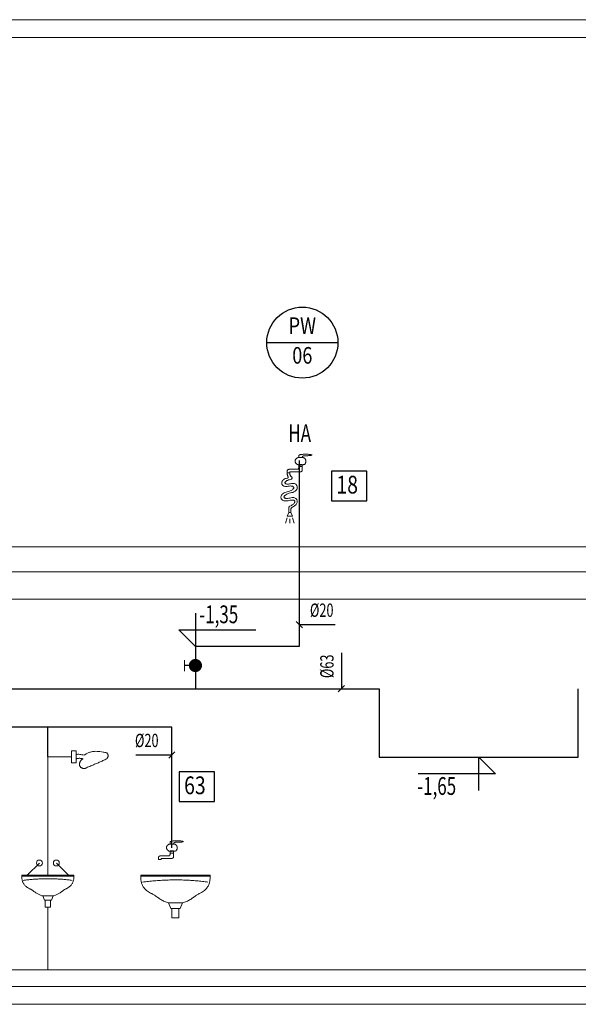
# Model space of a CAD drawing. Units: millimetres. Extents: x 313148 to 577525, y 15100 to 55514.
# Drawn here: x 357557 to 362268, y 42216 to 50526 of the extents above; entities that cross this region are included whole.
import ezdxf
from ezdxf.enums import TextEntityAlignment as Align

# ---------------------------------------------------------------- set-up
doc = ezdxf.new("R2010")
doc.units = ezdxf.units.MM
for name, color, linetype, lineweight in [('_KA_sanitarna_rzędne', 245, 'Continuous', 20), ('_widok', 7, 'Continuous', 9), ('_WO_wylewki', 2, 'Continuous', 15)]:
    doc.layers.add(name, color=color, linetype=linetype, lineweight=lineweight)
for name, color, linetype in [('_ramki', 7, 'Continuous'), ('_WO__zawory', 50, 'Continuous'), ('_WO_armatura', 50, 'Continuous'), ('_WO_opis', 161, 'Continuous'), ('_WO_opis_odnośniki', 162, 'Continuous'), ('_WO_zawory', 56, 'Continuous'), ('_WO_zimna', 4, 'Continuous'), ('_WO_zimna_piony_opis_geom', 1, 'Continuous')]:
    doc.layers.add(name, color=color, linetype=linetype)
doc.styles.add('_ROMANS', font='ROMANS', dxfattribs={"width": 0.7})
doc.styles.get("Standard").update_dxf_attribs({"font": 'romans.shx', "width": 0.8})

# ---------------------------------------------------------------- blocks, each defined once
blk = doc.blocks.new('zw2')
at = {"layer": '_WO__zawory'}
blk.add_line((0, 0), (112, 0), dxfattribs=at)
at = {"layer": '_WO__zawory', "const_width": 67.5}
for points in [[(0, 34, 1), (0, -34, 0.906505)], [(0, 34, -1), (0, -34, -0.906505)]]:
    blk.add_lwpolyline(points, format="xyb", dxfattribs=at)
at = {"layer": '_WO__zawory', "const_width": 11.2}
blk.add_lwpolyline([(112, 59), (112, -60)], dxfattribs=at)

msp = doc.modelspace()

# ---------------------------------------------------------------- linework, layer by layer
at = {"layer": '_ramki', "ltscale": 50}
for points in [[(359038.557, 45518.317), (359038.557, 45237.067), (358897.932, 45377.692), (359548.429, 45377.692)], [(361427.928, 44019.716), (361427.928, 44300.966), (361568.553, 44160.341), (360918.056, 44160.341)]]:
    msp.add_lwpolyline(points, dxfattribs=at)
at = {"layer": '_widok'}
for p, q in [((313147.694, 50526.391), (442624.101, 50526.391)), ((313147.694, 50376.391), (442624.101, 50376.391)), ((313147.694, 46076.391), (442624.101, 46076.391)), ((313147.694, 45866.391), (442624.101, 45866.391)), ((313147.694, 45636.391), (442624.101, 45636.391)), ((313147.694, 42506.391), (442624.101, 42506.391)), ((313147.694, 42366.391), (442624.101, 42366.391)), ((313147.694, 42216.391), (442624.101, 42216.391))]:
    msp.add_line(p, q, dxfattribs=at)
at = {"layer": '_WO_opis'}
for points in [[(360185.506, 46465.876), (360485.506, 46465.876), (360485.506, 46715.876), (360185.506, 46715.876)], [(358900.752, 43928.324), (359200.752, 43928.324), (359200.752, 44178.324), (358900.752, 44178.324)]]:
    msp.add_lwpolyline(points, close=True, dxfattribs=at)
at = {"layer": '_WO_opis_odnośniki'}
for p, q in [((359941.217, 45393.634), (359888.184, 45446.667)), ((360218.507, 45420.151), (359914.701, 45420.151)), ((360270.391, 45183.315), (360270.391, 44879.508)), ((360296.907, 44906.025), (360243.874, 44852.992)), ((358536.088, 44320.893), (358839.894, 44320.893)), ((358813.378, 44294.376), (358866.411, 44347.409))]:
    msp.add_line(p, q, dxfattribs=at)
at = {"layer": '_WO_wylewki', "ltscale": 0.01}
for p, q in [((359909.774, 46755.019), (359909.774, 46770.214)), ((359939.774, 46755.019), (359909.774, 46755.019)), ((359939.774, 46770.214), (359939.774, 46755.019)), ((357994.149, 44304.473), (357794.149, 44304.473)), ((357794.149, 44304.473), (357794.149, 43306.391)), ((358824.573, 43492.882), (358824.573, 43508.076)), ((358854.573, 43492.882), (358824.573, 43492.882)), ((358854.573, 43508.076), (358854.573, 43492.882)), ((357620.21, 43306.391), (357722.695, 43408.876)), ((357968.088, 43306.391), (357865.603, 43408.876)), ((357574.774, 43299.078), (358013.524, 43299.078)), ((357822.829, 43306.391), (357764.329, 43306.391)), ((358577.823, 43296.641), (359162.823, 43296.641)), ((358908.563, 43306.391), (358830.563, 43306.391)), ((357750.274, 43130.891), (357764.899, 43094.328)), ((357838.024, 43130.891), (357750.274, 43130.891)), ((357823.399, 43094.328), (357838.024, 43130.891)), ((357764.899, 43094.328), (357823.399, 43094.328)), ((357772.211, 43094.328), (357772.211, 43035.828)), ((357816.086, 43094.328), (357772.211, 43094.328)), ((358811.823, 43072.391), (358831.323, 43023.641)), ((358928.823, 43072.391), (358811.823, 43072.391)), ((358909.323, 43023.641), (358928.823, 43072.391)), ((357772.211, 43035.828), (357816.086, 43035.828)), ((357794.149, 43035.828), (357794.149, 42506.391)), ((358831.323, 43023.641), (358909.323, 43023.641)), ((358841.073, 43023.641), (358841.073, 42945.641)), ((358899.573, 43023.641), (358841.073, 43023.641)), ((358841.073, 42945.641), (358899.573, 42945.641))]:
    msp.add_line(p, q, dxfattribs=at)
at = {"layer": '_WO_wylewki', "lineweight": 20, "ltscale": 0.01}
for p, q in [((359909.774, 46770.214), (359939.774, 46770.214)), ((359812.274, 46321.967), (359797.274, 46276.382)), ((359812.274, 46337.162), (359827.274, 46367.551)), ((359857.274, 46337.162), (359812.274, 46337.162)), ((359827.274, 46367.551), (359842.274, 46367.551)), ((359834.774, 46314.369), (359834.774, 46276.382)), ((359842.274, 46367.551), (359857.274, 46337.162)), ((359857.274, 46321.967), (359872.274, 46276.382)), ((358824.573, 43508.076), (358854.573, 43508.076))]:
    msp.add_line(p, q, dxfattribs=at)
at = {"layer": '_WO_wylewki'}
msp.add_lwpolyline([(358034.149, 44354.473), (358034.149, 44254.473), (357994.149, 44254.473), (357994.149, 44354.473)], close=True, dxfattribs=at)
at = {"layer": '_WO_wylewki', "ltscale": 0.01}
for points in [[(357816.086, 43035.828), (357816.086, 43094.328)], [(358899.573, 42945.641), (358899.573, 43023.641)]]:
    msp.add_lwpolyline(points, dxfattribs=at)
for centre in [(357722.695, 43408.876), (357865.603, 43408.876)]:
    msp.add_circle(centre, 25, dxfattribs=at)
at = {"layer": '_WO_wylewki', "lineweight": 20, "ltscale": 0.01}
for points, knots in [([(359879.774, 46800.603), (359879.774, 46801.986), (359880.025, 46804.772), (359881.08, 46808.853), (359882.74, 46812.788), (359884.935, 46816.51), (359887.598, 46819.957), (359890.663, 46823.062), (359894.065, 46825.761), (359897.74, 46827.985), (359901.625, 46829.668), (359905.656, 46830.738), (359908.408, 46830.993), (359909.774, 46830.993)], [0, 0, 0, 0, 0.0027655513, 0.005561747, 0.0084003414, 0.0112778902, 0.0141807699, 0.0170896503, 0.0199834906, 0.0228433851, 0.0256566478, 0.0284214584, 0.0311521003, 0.0311521003, 0.0311521003, 0.0311521003]), ([(359909.774, 46770.214), (359908.408, 46770.214), (359905.656, 46770.469), (359901.625, 46771.539), (359897.74, 46773.221), (359894.065, 46775.446), (359890.663, 46778.144), (359887.598, 46781.25), (359884.935, 46784.696), (359882.74, 46788.419), (359881.08, 46792.353), (359880.025, 46796.435), (359879.774, 46799.22), (359879.774, 46800.603)], [0, 0, 0, 0, 0.0027306419, 0.0054954526, 0.0083087153, 0.0111686097, 0.01406245, 0.0169713304, 0.0198742101, 0.0227517589, 0.0255903533, 0.028386549, 0.0311521003, 0.0311521003, 0.0311521003, 0.0311521003]), ([(359909.774, 46846.188), (359909.774, 46847.602), (359911.961, 46850.894), (359917.85, 46853.456), (359926.08, 46855.716), (359936.518, 46857.282), (359948.56, 46858.33), (359961.644, 46858.814), (359975.16, 46858.779), (359988.508, 46858.251), (360001.083, 46857.268), (360012.279, 46855.87), (360019.182, 46854.568), (360022.274, 46853.785)], [0, 0, 0, 0, 0.0028295963, 0.0069806984, 0.0127350739, 0.019871175, 0.0280522168, 0.0369057234, 0.0460454877, 0.0550797709, 0.0636156326, 0.0712629477, 0.0776417118, 0.0776417118, 0.0776417118, 0.0776417118]), ([(359909.774, 46830.993), (359909.774, 46831.625), (359909.774, 46832.785), (359909.774, 46834.395), (359909.774, 46835.765), (359909.774, 46836.963), (359909.774, 46838.059), (359909.774, 46839.121), (359909.774, 46840.217), (359909.774, 46841.416), (359909.774, 46842.786), (359909.774, 46844.395), (359909.774, 46845.556), (359909.774, 46846.188)], [0, 0, 0, 0, 0.0012633797, 0.00232127, 0.0032193351, 0.0040032394, 0.0047186472, 0.0054112229, 0.0061266307, 0.006910535, 0.0078086001, 0.0088664904, 0.0101298701, 0.0101298701, 0.0101298701, 0.0101298701]), ([(359909.774, 46830.993), (359913.557, 46830.993), (359920.493, 46830.993), (359924.485, 46830.993), (359930.267, 46830.993), (359927.955, 46830.993), (359926.211, 46830.993), (359923.336, 46830.993), (359921.593, 46830.993), (359919.28, 46830.993), (359925.063, 46830.993), (359929.055, 46830.993), (359935.991, 46830.993), (359939.774, 46830.993)], [0, 0, 0, 0, 0.00756574, 0.0116829452, 0.0131179564, 0.0135987979, 0.015229151, 0.0172426747, 0.0188730278, 0.0193538693, 0.0207888805, 0.0249060856, 0.0324718257, 0.0324718257, 0.0324718257, 0.0324718257]), ([(359962.274, 46846.188), (359961.536, 46846.188), (359959.969, 46846.186), (359957.515, 46846.114), (359954.887, 46845.908), (359952.183, 46845.5), (359949.499, 46844.821), (359946.931, 46843.797), (359944.574, 46842.345), (359942.54, 46840.378), (359940.961, 46837.817), (359939.965, 46834.617), (359939.774, 46832.258), (359939.774, 46830.993)], [0, 0, 0, 0, 0.0014763532, 0.0031338587, 0.0049091043, 0.0067452512, 0.0085963014, 0.0104335654, 0.0122551112, 0.0140971033, 0.0160411408, 0.0182081754, 0.0207384166, 0.0207384166, 0.0207384166, 0.0207384166]), ([(359939.774, 46830.993), (359941.135, 46830.993), (359943.851, 46830.868), (359947.867, 46830.272), (359951.758, 46829.23), (359955.456, 46827.702), (359958.894, 46825.65), (359961.998, 46823.033), (359964.693, 46819.813), (359966.9, 46815.96), (359968.546, 46811.45), (359969.566, 46806.257), (359969.774, 46802.555), (359969.774, 46800.603)], [0, 0, 0, 0, 0.0027228353, 0.0054277609, 0.0081054502, 0.0107585747, 0.0134051086, 0.0160810985, 0.0188416096, 0.0217586231, 0.0249158704, 0.02840229, 0.0323063891, 0.0323063891, 0.0323063891, 0.0323063891]), ([(359969.774, 46800.603), (359969.774, 46798.654), (359969.673, 46794.982), (359969.108, 46789.816), (359968.098, 46785.315), (359966.598, 46781.442), (359964.552, 46778.175), (359961.922, 46775.509), (359958.696, 46773.434), (359954.871, 46771.912), (359950.425, 46770.889), (359945.323, 46770.316), (359941.698, 46770.214), (359939.774, 46770.214)], [0, 0, 0, 0, 0.003898782, 0.007339118, 0.0103793069, 0.0130992487, 0.0156062704, 0.0180339022, 0.0205275729, 0.0232223687, 0.0262276868, 0.0296251207, 0.0334740277, 0.0334740277, 0.0334740277, 0.0334740277]), ([(360022.274, 46853.785), (360022.274, 46853.034), (360020.697, 46851.317), (360017.199, 46850.15), (360012.15, 46848.938), (360005.875, 46848.068), (359998.763, 46847.37), (359991.253, 46846.875), (359983.779, 46846.539), (359976.779, 46846.335), (359970.693, 46846.231), (359965.959, 46846.191), (359963.303, 46846.188), (359962.274, 46846.188)], [0, 0, 0, 0, 0.0015023911, 0.0039878835, 0.0074973843, 0.0118130383, 0.0166681056, 0.0217812727, 0.0268654626, 0.0316308789, 0.0357862788, 0.0390395809, 0.041098187, 0.041098187, 0.041098187, 0.041098187]), ([(359812.274, 46717.032), (359812.274, 46717.723), (359812.4, 46719.12), (359812.966, 46721.172), (359813.91, 46723.154), (359815.229, 46725.029), (359816.923, 46726.762), (359818.99, 46728.32), (359821.429, 46729.668), (359824.24, 46730.773), (359827.422, 46731.601), (359830.975, 46732.117), (359833.471, 46732.227), (359834.774, 46732.227)], [0, 0, 0, 0, 0.0013831073, 0.0027879365, 0.004236312, 0.0057502408, 0.0073519575, 0.0090639298, 0.0109088362, 0.0129095246, 0.0150889665, 0.0174702145, 0.0200763667, 0.0200763667, 0.0200763667, 0.0200763667]), ([(359812.274, 46701.837), (359812.274, 46702.469), (359812.274, 46703.629), (359812.274, 46705.239), (359812.274, 46706.609), (359812.274, 46707.808), (359812.274, 46708.904), (359812.274, 46709.965), (359812.274, 46711.061), (359812.274, 46712.26), (359812.274, 46713.63), (359812.274, 46715.239), (359812.274, 46716.4), (359812.274, 46717.032)], [0, 0, 0, 0, 0.0012633797, 0.00232127, 0.0032193351, 0.0040032394, 0.0047186472, 0.0054112229, 0.0061266307, 0.006910535, 0.0078086001, 0.0088664904, 0.0101298701, 0.0101298701, 0.0101298701, 0.0101298701]), ([(359842.274, 46709.434), (359841.652, 46709.434), (359840.521, 46709.435), (359838.981, 46709.406), (359837.74, 46709.313), (359836.755, 46709.121), (359835.983, 46708.773), (359835.425, 46708.207), (359835.083, 46707.426), (359834.893, 46706.429), (359834.801, 46705.172), (359834.773, 46703.612), (359834.774, 46702.467), (359834.774, 46701.837)], [0, 0, 0, 0, 0.00124343182, 0.00226181181, 0.00308018848, 0.00373047509, 0.00426103418, 0.00474762998, 0.00528248559, 0.00594044029, 0.00676928246, 0.00780087042, 0.0090604504, 0.0090604504, 0.0090604504, 0.0090604504]), ([(359834.774, 46732.227), (359840.2, 46732.227), (359849.768, 46732.227), (359862.396, 46732.227), (359871.778, 46732.227), (359878.523, 46732.227), (359883.239, 46732.227), (359886.536, 46732.227), (359889.021, 46732.227), (359891.303, 46732.227), (359893.991, 46732.227), (359897.693, 46732.227), (359900.566, 46732.227), (359902.274, 46732.227)], [0, 0, 0, 0, 0.0108527423, 0.019135988, 0.025255447, 0.0296168295, 0.0326258452, 0.0346882044, 0.0362096168, 0.0375957926, 0.0392524418, 0.0415852742, 0.045, 0.045, 0.045, 0.045]), ([(359909.774, 46709.434), (359905.474, 46709.434), (359897.36, 46709.434), (359893.373, 46709.434), (359886.403, 46709.434), (359888.118, 46709.434), (359888.7, 46709.434), (359891.219, 46709.434), (359889.25, 46709.434), (359885.655, 46709.434), (359876.688, 46709.434), (359861.942, 46709.434), (359849.672, 46709.434), (359842.274, 46709.434)], [0, 0, 0, 0, 0.0085987979, 0.0132531931, 0.0149774606, 0.0151690458, 0.0162622089, 0.0172426747, 0.0173891811, 0.0196769346, 0.0251202104, 0.0347332832, 0.0495304282, 0.0495304282, 0.0495304282, 0.0495304282]), ([(359902.274, 46732.227), (359902.899, 46732.227), (359904.073, 46732.323), (359905.681, 46732.891), (359906.967, 46733.887), (359907.934, 46735.273), (359908.635, 46737.015), (359909.127, 46739.112), (359909.453, 46741.574), (359909.647, 46744.405), (359909.743, 46747.609), (359909.774, 46751.189), (359909.774, 46753.7), (359909.774, 46755.019)], [0, 0, 0, 0, 0.0012497511, 0.0023352529, 0.0033642096, 0.0044485328, 0.0056752945, 0.0070983113, 0.0087468153, 0.01063559, 0.0127715902, 0.0151576962, 0.0177948138, 0.0177948138, 0.0177948138, 0.0177948138]), ([(359939.774, 46724.629), (359939.774, 46723.364), (359939.583, 46721), (359938.548, 46717.783), (359936.844, 46715.205), (359934.576, 46713.234), (359931.855, 46711.79), (359928.759, 46710.775), (359925.349, 46710.103), (359921.683, 46709.702), (359917.823, 46709.501), (359913.831, 46709.434), (359911.134, 46709.434), (359909.774, 46709.434)], [0, 0, 0, 0, 0.0025305953, 0.0047058423, 0.0066884599, 0.0086323723, 0.0106518116, 0.012809557, 0.0151255362, 0.017590957, 0.0201795221, 0.0228547333, 0.0255745035, 0.0255745035, 0.0255745035, 0.0255745035]), ([(359939.774, 46755.019), (359939.774, 46753.755), (359939.774, 46751.434), (359939.774, 46748.215), (359939.774, 46745.475), (359939.774, 46743.078), (359939.774, 46740.886), (359939.774, 46738.762), (359939.774, 46736.57), (359939.774, 46734.173), (359939.774, 46731.433), (359939.774, 46728.214), (359939.774, 46725.893), (359939.774, 46724.629)], [0, 0, 0, 0, 0.0025267595, 0.00464254, 0.0064386703, 0.0080064789, 0.0094372945, 0.0108224458, 0.0122532614, 0.01382107, 0.0156172002, 0.0177329808, 0.0202597403, 0.0202597403, 0.0202597403, 0.0202597403]), ([(359812.274, 46656.253), (359807.222, 46655.613), (359797.849, 46653.519), (359785.636, 46647.625), (359776.447, 46639.869), (359770.299, 46630.893), (359767.184, 46621.321), (359767.119, 46611.746), (359770.179, 46602.786), (359776.444, 46595.165), (359785.852, 46589.661), (359798.231, 46586.922), (359807.353, 46587.253), (359812.274, 46587.876)], [0, 0, 0, 0, 0.0101845265, 0.0190320885, 0.0268709603, 0.0339633921, 0.040515426, 0.0467143585, 0.0527895576, 0.0590743813, 0.0660270144, 0.0741867452, 0.0841059993, 0.0841059993, 0.0841059993, 0.0841059993]), ([(359849.774, 46648.655), (359843.512, 46647.386), (359832.154, 46644.612), (359817.179, 46639.273), (359805.823, 46633.513), (359798.118, 46627.621), (359793.584, 46621.763), (359793.3, 46615.322), (359798.184, 46610.601), (359806.128, 46607.986), (359817.52, 46606.823), (359832.516, 46607.62), (359843.626, 46609.423), (359849.774, 46610.668)], [0, 0, 0, 0, 0.0127787526, 0.0233383692, 0.0317476845, 0.0381134631, 0.0426775985, 0.0461214499, 0.0498819306, 0.0552222639, 0.0627156774, 0.0726407751, 0.0851855344, 0.0851855344, 0.0851855344, 0.0851855344]), ([(359812.274, 46701.837), (359812.274, 46698.682), (359812.557, 46692.89), (359813.864, 46685.01), (359815.703, 46678.631), (359817.757, 46673.555), (359819.735, 46669.579), (359821.315, 46666.47), (359822.356, 46663.959), (359822.225, 46661.487), (359820.216, 46659.511), (359816.823, 46657.861), (359813.986, 46656.831), (359812.274, 46656.253)], [0, 0, 0, 0, 0.0063107403, 0.011567657, 0.0159415339, 0.0195600742, 0.0225037615, 0.0248158392, 0.0265464698, 0.0279003388, 0.0294618668, 0.0318597498, 0.0354743616, 0.0354743616, 0.0354743616, 0.0354743616]), ([(359834.774, 46701.837), (359834.774, 46698.733), (359835.132, 46693.081), (359836.954, 46685.495), (359839.653, 46679.543), (359842.851, 46674.915), (359846.171, 46671.256), (359849.284, 46668.183), (359851.916, 46665.308), (359853.772, 46662.118), (359854.193, 46658.18), (359852.755, 46653.526), (359850.928, 46650.409), (359849.774, 46648.655)], [0, 0, 0, 0, 0.0062082612, 0.011271321, 0.0155181738, 0.0192026941, 0.0224740245, 0.0253857816, 0.0279525511, 0.0302615692, 0.0326334341, 0.0356344464, 0.0398327078, 0.0398327078, 0.0398327078, 0.0398327078]), ([(359812.274, 46542.292), (359805.99, 46541.018), (359794.497, 46537.688), (359779.738, 46529.832), (359768.942, 46520.231), (359762.073, 46509.555), (359759.111, 46498.465), (359760.099, 46487.658), (359765.077, 46477.956), (359773.915, 46470.254), (359786.343, 46465.3), (359802.156, 46463.684), (359813.607, 46465.068), (359819.774, 46466.317)], [0, 0, 0, 0, 0.012822997, 0.023760081, 0.033175322, 0.041409041, 0.048798848, 0.05572003, 0.062630073, 0.070078853, 0.078664326, 0.088974065, 0.101557895, 0.101557895, 0.101557895, 0.101557895]), ([(359812.274, 46587.876), (359818.413, 46589.12), (359829.53, 46590.84), (359844.593, 46591.173), (359856.06, 46589.317), (359864.163, 46585.659), (359868.768, 46579.8), (359868.507, 46572.567), (359864.131, 46565.61), (359856.359, 46558.781), (359844.979, 46552.275), (359829.962, 46546.451), (359818.55, 46543.563), (359812.274, 46542.292)], [0, 0, 0, 0, 0.0125272307, 0.0224448226, 0.0300121125, 0.0356018408, 0.039885579, 0.0440182007, 0.0491542062, 0.0559106726, 0.0645560344, 0.0752310593, 0.0880389532, 0.0880389532, 0.0880389532, 0.0880389532]), ([(359849.774, 46610.668), (359854.151, 46611.935), (359862.69, 46613.327), (359874.893, 46611.535), (359884.891, 46606.401), (359892.331, 46598.727), (359896.963, 46589.259), (359898.514, 46578.662), (359896.638, 46567.597), (359890.961, 46556.804), (359881.186, 46547.086), (359867.116, 46539.194), (359855.954, 46535.946), (359849.774, 46534.694)], [0, 0, 0, 0, 0.0091136239, 0.0170302135, 0.0242638826, 0.0311895238, 0.0380474884, 0.0450094712, 0.0522701071, 0.0601258285, 0.0690079238, 0.0794572529, 0.092068155, 0.092068155, 0.092068155, 0.092068155]), ([(359849.774, 46534.694), (359843.387, 46533.4), (359831.576, 46530.437), (359815.689, 46524.591), (359803.019, 46518.091), (359793.618, 46511.304), (359787.583, 46504.653), (359784.713, 46497.903), (359786.896, 46491.369), (359793.774, 46487.539), (359803.892, 46485.807), (359818.08, 46486.181), (359828.748, 46487.889), (359834.774, 46489.11)], [0, 0, 0, 0, 0.0130334554, 0.0243042488, 0.0337830136, 0.0414471748, 0.0473316398, 0.051682253, 0.0553645676, 0.0599404038, 0.0665721497, 0.0758511403, 0.0881479361, 0.0881479361, 0.0881479361, 0.0881479361]), ([(359819.774, 46466.317), (359825.886, 46468.175), (359836.955, 46471.016), (359852.104, 46472.886), (359863.799, 46472.201), (359872.311, 46469.322), (359877.567, 46463.978), (359878.529, 46456.874), (359875.749, 46449.459), (359869.93, 46441.82), (359861.038, 46434.141), (359849.106, 46426.778), (359839.856, 46422.664), (359834.774, 46420.733)], [0, 0, 0, 0, 0.0127759525, 0.0228034856, 0.0304111609, 0.0360449519, 0.0404200384, 0.0446088334, 0.0495968187, 0.0558843067, 0.063653172, 0.0729624483, 0.0838358807, 0.0838358807, 0.0838358807, 0.0838358807]), ([(359834.774, 46489.11), (359840.89, 46490.968), (359852.233, 46493.501), (359868.161, 46493.475), (359880.885, 46489.697), (359890.187, 46482.727), (359895.823, 46473.41), (359897.832, 46462.696), (359896.388, 46451.338), (359891.57, 46439.961), (359883.377, 46429.203), (359871.794, 46419.749), (359862.402, 46415.084), (359857.274, 46413.136)], [0, 0, 0, 0, 0.0127852596, 0.0230768827, 0.0315353892, 0.0388774579, 0.0457915168, 0.0528129095, 0.060276371, 0.0683742294, 0.0772471345, 0.0870566261, 0.0980285429, 0.0980285429, 0.0980285429, 0.0980285429]), ([(359834.774, 46420.733), (359833.492, 46420.084), (359831.143, 46418.507), (359828.474, 46415.246), (359826.746, 46411.386), (359825.769, 46407.037), (359825.369, 46402.254), (359825.399, 46397.086), (359825.724, 46391.588), (359826.212, 46385.822), (359826.732, 46379.851), (359827.151, 46373.739), (359827.274, 46369.62), (359827.274, 46367.551)], [0, 0, 0, 0, 0.0028738566, 0.0055720082, 0.0083183949, 0.0112559938, 0.0144472987, 0.0178987628, 0.0215839289, 0.0254589344, 0.0294723186, 0.0335717671, 0.0377096284, 0.0377096284, 0.0377096284, 0.0377096284]), ([(359857.274, 46413.136), (359855.977, 46412.479), (359853.562, 46411.036), (359850.439, 46408.359), (359847.949, 46405.285), (359846.029, 46401.832), (359844.605, 46398.014), (359843.597, 46393.835), (359842.931, 46389.294), (359842.534, 46384.385), (359842.337, 46379.106), (359842.273, 46373.454), (359842.274, 46369.56), (359842.274, 46367.551)], [0, 0, 0, 0, 0.0029077911, 0.0055978444, 0.0081853254, 0.010777917, 0.0134645996, 0.0163106332, 0.0193591256, 0.0226359378, 0.0261549876, 0.0299226617, 0.0339411296, 0.0339411296, 0.0339411296, 0.0339411296]), ([(358100.486, 44318.855), (358094.289, 44320.625), (358082.067, 44323.552), (358063.903, 44326.083), (358047.968, 44326.592), (358038.167, 44325.879), (358034.149, 44325.386)], [0, 0, 0, 0, 0.0096675065, 0.018820217, 0.0274638938, 0.0335326821, 0.0335326821, 0.0335326821, 0.0335326821]), ([(358034.149, 44288.828), (358035.672, 44289.298), (358040.329, 44290.573), (358048.408, 44292.02), (358058.491, 44292.743), (358068.973, 44292.478), (358079.72, 44291.228), (358086.893, 44289.753), (358090.486, 44288.855)], [0.0234140884, 0.0234140884, 0.0234140884, 0.0234140884, 0.0258029759, 0.0306484059, 0.0356996809, 0.0409415677, 0.0463528418, 0.0519092834, 0.0519092834, 0.0519092834, 0.0519092834]), ([(358100.486, 44318.855), (358103.313, 44320.739), (358109.157, 44324.69), (358118.461, 44330.589), (358128.93, 44336.351), (358140.889, 44341.652), (358154.651, 44346.162), (358170.519, 44349.555), (358188.794, 44351.512), (358209.775, 44351.722), (358233.769, 44349.877), (358261.086, 44345.67), (358280.291, 44341.403), (358290.486, 44338.855)], [0, 0, 0, 0, 0.0050958657, 0.0105814221, 0.0165191065, 0.0230044428, 0.03017368, 0.0382027583, 0.0472998784, 0.0576952988, 0.069631741, 0.0833572287, 0.099120614, 0.099120614, 0.099120614, 0.099120614]), ([(358290.486, 44338.855), (358292.187, 44337.154), (358295.194, 44333.74), (358298.659, 44328.277), (358300.882, 44322.887), (358301.99, 44317.631), (358302.124, 44312.572), (358301.431, 44307.762), (358300.061, 44303.246), (358298.157, 44299.063), (358295.857, 44295.25), (358293.296, 44291.848), (358291.433, 44289.801), (358290.486, 44288.855)], [0, 0, 0, 0, 0.0036081204, 0.0067944858, 0.0096622875, 0.0123064913, 0.014805528, 0.0172147926, 0.0195643817, 0.0218609761, 0.0240920047, 0.0262302479, 0.0282379073, 0.0282379073, 0.0282379073, 0.0282379073]), ([(358060.486, 44238.855), (358060.486, 44240.672), (358060.652, 44244.31), (358061.396, 44249.719), (358062.636, 44255.04), (358064.373, 44260.228), (358066.607, 44265.236), (358069.34, 44270.021), (358072.572, 44274.537), (358076.304, 44278.738), (358080.536, 44282.577), (358085.269, 44286.009), (358088.7, 44287.961), (358090.486, 44288.855)], [0, 0, 0, 0, 0.002726336, 0.0054527962, 0.0081800638, 0.010909938, 0.0136458846, 0.0163935662, 0.0191613278, 0.0219606031, 0.0248061974, 0.0277164005, 0.0307128988, 0.0307128988, 0.0307128988, 0.0307128988]), ([(358110.486, 44208.855), (358108.692, 44207.958), (358104.859, 44206.616), (358098.783, 44205.991), (358092.62, 44206.593), (358086.537, 44208.265), (358080.695, 44210.867), (358075.259, 44214.265), (358070.4, 44218.329), (358066.287, 44222.934), (358063.094, 44227.962), (358061.005, 44233.3), (358060.486, 44237.028), (358060.486, 44238.855)], [0, 0, 0, 0, 0.0030083427, 0.0060201172, 0.0090946613, 0.0122431141, 0.0154436314, 0.0186550825, 0.021828127, 0.0249150389, 0.0278804062, 0.0307150295, 0.0334543782, 0.0334543782, 0.0334543782, 0.0334543782]), ([(358290.486, 44288.855), (358285.123, 44286.173), (358274.514, 44280.947), (358258.686, 44273.382), (358243.083, 44266.134), (358227.57, 44259.113), (358212.012, 44252.228), (358196.273, 44245.39), (358180.219, 44238.507), (358163.714, 44231.489), (358146.623, 44224.246), (358128.811, 44216.686), (358116.689, 44211.513), (358110.486, 44208.855)], [0, 0, 0, 0, 0.0089948323, 0.0177388714, 0.0263136941, 0.0348005488, 0.0432803372, 0.0518336264, 0.060540694, 0.0694815958, 0.0787362481, 0.088384511, 0.0985062634, 0.0985062634, 0.0985062634, 0.0985062634]), ([(358794.573, 43538.466), (358794.573, 43539.849), (358794.825, 43542.635), (358795.88, 43546.716), (358797.54, 43550.651), (358799.735, 43554.373), (358802.398, 43557.819), (358805.463, 43560.925), (358808.865, 43563.623), (358812.54, 43565.848), (358816.424, 43567.531), (358820.455, 43568.6), (358823.208, 43568.856), (358824.573, 43568.856)], [0, 0, 0, 0, 0.0027655513, 0.005561747, 0.0084003414, 0.0112778902, 0.0141807699, 0.0170896503, 0.0199834906, 0.0228433851, 0.0256566478, 0.0284214584, 0.0311521003, 0.0311521003, 0.0311521003, 0.0311521003]), ([(358824.573, 43584.05), (358824.573, 43585.465), (358826.76, 43588.756), (358832.65, 43591.319), (358840.879, 43593.579), (358851.317, 43595.145), (358863.36, 43596.193), (358876.443, 43596.677), (358889.96, 43596.642), (358903.307, 43596.113), (358915.882, 43595.131), (358927.079, 43593.733), (358933.982, 43592.431), (358937.073, 43591.648)], [0, 0, 0, 0, 0.0028295963, 0.0069806984, 0.0127350739, 0.019871175, 0.0280522168, 0.0369057234, 0.0460454877, 0.0550797709, 0.0636156326, 0.0712629477, 0.0776417118, 0.0776417118, 0.0776417118, 0.0776417118]), ([(358824.573, 43568.856), (358824.573, 43569.487), (358824.573, 43570.648), (358824.573, 43572.258), (358824.573, 43573.628), (358824.573, 43574.826), (358824.573, 43575.922), (358824.573, 43576.984), (358824.573, 43578.08), (358824.573, 43579.279), (358824.573, 43580.648), (358824.573, 43582.258), (358824.573, 43583.419), (358824.573, 43584.05)], [0, 0, 0, 0, 0.0012633797, 0.00232127, 0.0032193351, 0.0040032394, 0.0047186472, 0.0054112229, 0.0061266307, 0.006910535, 0.0078086001, 0.0088664904, 0.0101298701, 0.0101298701, 0.0101298701, 0.0101298701]), ([(358824.573, 43568.856), (358828.356, 43568.856), (358835.292, 43568.856), (358839.284, 43568.856), (358845.067, 43568.856), (358842.754, 43568.856), (358841.011, 43568.856), (358838.136, 43568.856), (358836.392, 43568.856), (358834.08, 43568.856), (358839.862, 43568.856), (358843.854, 43568.856), (358850.79, 43568.856), (358854.573, 43568.856)], [0, 0, 0, 0, 0.00756574, 0.0116829452, 0.0131179564, 0.0135987979, 0.015229151, 0.0172426747, 0.0188730278, 0.0193538693, 0.0207888805, 0.0249060856, 0.0324718257, 0.0324718257, 0.0324718257, 0.0324718257]), ([(358877.073, 43584.05), (358876.335, 43584.05), (358874.768, 43584.049), (358872.314, 43583.977), (358869.686, 43583.771), (358866.982, 43583.363), (358864.299, 43582.684), (358861.73, 43581.659), (358859.374, 43580.208), (358857.34, 43578.241), (358855.761, 43575.68), (358854.765, 43572.48), (358854.573, 43570.121), (358854.573, 43568.856)], [0, 0, 0, 0, 0.0014763532, 0.0031338587, 0.0049091043, 0.0067452512, 0.0085963014, 0.0104335654, 0.0122551112, 0.0140971033, 0.0160411408, 0.0182081754, 0.0207384166, 0.0207384166, 0.0207384166, 0.0207384166]), ([(358854.573, 43568.856), (358855.935, 43568.856), (358858.651, 43568.731), (358862.667, 43568.135), (358866.558, 43567.092), (358870.256, 43565.565), (358873.694, 43563.513), (358876.798, 43560.895), (358879.492, 43557.675), (358881.699, 43553.823), (358883.346, 43549.312), (358884.366, 43544.119), (358884.573, 43540.418), (358884.573, 43538.466)], [0, 0, 0, 0, 0.0027228353, 0.0054277609, 0.0081054502, 0.0107585747, 0.0134051086, 0.0160810985, 0.0188416096, 0.0217586231, 0.0249158704, 0.02840229, 0.0323063891, 0.0323063891, 0.0323063891, 0.0323063891]), ([(358937.073, 43591.648), (358937.073, 43590.897), (358935.496, 43589.18), (358931.999, 43588.013), (358926.95, 43586.801), (358920.674, 43585.931), (358913.563, 43585.233), (358906.052, 43584.738), (358898.578, 43584.402), (358891.578, 43584.198), (358885.492, 43584.093), (358880.759, 43584.054), (358878.103, 43584.05), (358877.073, 43584.05)], [0, 0, 0, 0, 0.0015023911, 0.0039878835, 0.0074973843, 0.0118130383, 0.0166681056, 0.0217812727, 0.0268654626, 0.0316308789, 0.0357862788, 0.0390395809, 0.041098187, 0.041098187, 0.041098187, 0.041098187]), ([(358727.073, 43454.895), (358727.073, 43455.586), (358727.2, 43456.983), (358727.766, 43459.035), (358728.709, 43461.017), (358730.028, 43462.891), (358731.722, 43464.625), (358733.789, 43466.183), (358736.229, 43467.531), (358739.04, 43468.636), (358742.222, 43469.463), (358745.774, 43469.98), (358748.27, 43470.089), (358749.573, 43470.089)], [0, 0, 0, 0, 0.0013831073, 0.0027879365, 0.004236312, 0.0057502408, 0.0073519575, 0.0090639298, 0.0109088362, 0.0129095246, 0.0150889665, 0.0174702145, 0.0200763667, 0.0200763667, 0.0200763667, 0.0200763667]), ([(358749.573, 43470.089), (358755, 43470.089), (358764.568, 43470.089), (358777.195, 43470.089), (358786.577, 43470.089), (358793.322, 43470.089), (358798.039, 43470.089), (358801.335, 43470.089), (358803.82, 43470.089), (358806.102, 43470.089), (358808.79, 43470.089), (358812.492, 43470.089), (358815.366, 43470.089), (358817.073, 43470.089)], [0, 0, 0, 0, 0.0108527423, 0.019135988, 0.025255447, 0.0296168295, 0.0326258452, 0.0346882044, 0.0362096168, 0.0375957926, 0.0392524418, 0.0415852742, 0.045, 0.045, 0.045, 0.045]), ([(358824.573, 43508.076), (358823.208, 43508.076), (358820.455, 43508.332), (358816.424, 43509.401), (358812.54, 43511.084), (358808.865, 43513.309), (358805.463, 43516.007), (358802.398, 43519.113), (358799.735, 43522.559), (358797.54, 43526.281), (358795.88, 43530.216), (358794.825, 43534.297), (358794.573, 43537.083), (358794.573, 43538.466)], [0, 0, 0, 0, 0.0027306419, 0.0054954526, 0.0083087153, 0.0111686097, 0.01406245, 0.0169713304, 0.0198742101, 0.0227517589, 0.0255903533, 0.028386549, 0.0311521003, 0.0311521003, 0.0311521003, 0.0311521003]), ([(358817.073, 43470.089), (358817.698, 43470.089), (358818.872, 43470.186), (358820.481, 43470.754), (358821.767, 43471.75), (358822.733, 43473.136), (358823.435, 43474.878), (358823.927, 43476.975), (358824.253, 43479.436), (358824.447, 43482.267), (358824.543, 43485.472), (358824.574, 43489.051), (358824.573, 43491.563), (358824.573, 43492.882)], [0, 0, 0, 0, 0.0012497511, 0.0023352529, 0.0033642096, 0.0044485328, 0.0056752945, 0.0070983113, 0.0087468153, 0.01063559, 0.0127715902, 0.0151576962, 0.0177948138, 0.0177948138, 0.0177948138, 0.0177948138]), ([(358854.573, 43462.492), (358854.573, 43461.227), (358854.383, 43458.863), (358853.347, 43455.646), (358851.644, 43453.067), (358849.375, 43451.097), (358846.654, 43449.653), (358843.559, 43448.637), (358840.149, 43447.966), (358836.483, 43447.564), (358832.622, 43447.364), (358828.631, 43447.297), (358825.933, 43447.297), (358824.573, 43447.297)], [0, 0, 0, 0, 0.0025305953, 0.0047058423, 0.0066884599, 0.0086323723, 0.0106518116, 0.012809557, 0.0151255362, 0.017590957, 0.0201795221, 0.0228547333, 0.0255745035, 0.0255745035, 0.0255745035, 0.0255745035]), ([(358884.573, 43538.466), (358884.573, 43536.517), (358884.472, 43532.845), (358883.907, 43527.679), (358882.898, 43523.178), (358881.397, 43519.305), (358879.352, 43516.038), (358876.722, 43513.372), (358873.496, 43511.297), (358869.67, 43509.775), (358865.225, 43508.752), (358860.123, 43508.179), (358856.498, 43508.076), (358854.573, 43508.076)], [0, 0, 0, 0, 0.003898782, 0.007339118, 0.0103793069, 0.0130992487, 0.0156062704, 0.0180339022, 0.0205275729, 0.0232223687, 0.0262276868, 0.0296251207, 0.0334740277, 0.0334740277, 0.0334740277, 0.0334740277]), ([(358854.573, 43492.882), (358854.573, 43491.618), (358854.573, 43489.297), (358854.573, 43486.078), (358854.573, 43483.338), (358854.573, 43480.94), (358854.573, 43478.749), (358854.573, 43476.625), (358854.573, 43474.433), (358854.573, 43472.036), (358854.573, 43469.296), (358854.573, 43466.077), (358854.573, 43463.755), (358854.573, 43462.492)], [0, 0, 0, 0, 0.0025267595, 0.00464254, 0.0064386703, 0.0080064789, 0.0094372945, 0.0108224458, 0.0122532614, 0.01382107, 0.0156172002, 0.0177329808, 0.0202597403, 0.0202597403, 0.0202597403, 0.0202597403]), ([(358727.073, 43439.7), (358727.073, 43440.331), (358727.073, 43441.492), (358727.073, 43443.102), (358727.073, 43444.472), (358727.073, 43445.67), (358727.073, 43446.766), (358727.073, 43447.828), (358727.073, 43448.924), (358727.073, 43450.123), (358727.073, 43451.493), (358727.073, 43453.102), (358727.073, 43454.263), (358727.073, 43454.895)], [0, 0, 0, 0, 0.0012633797, 0.00232127, 0.0032193351, 0.0040032394, 0.0047186472, 0.0054112229, 0.0061266307, 0.006910535, 0.0078086001, 0.0088664904, 0.0101298701, 0.0101298701, 0.0101298701, 0.0101298701]), ([(358757.073, 43447.297), (358756.452, 43447.297), (358755.321, 43447.298), (358753.781, 43447.269), (358752.539, 43447.176), (358751.555, 43446.983), (358750.782, 43446.636), (358750.224, 43446.07), (358749.883, 43445.289), (358749.693, 43444.292), (358749.601, 43443.035), (358749.572, 43441.475), (358749.573, 43440.33), (358749.573, 43439.7)], [0, 0, 0, 0, 0.00124343182, 0.00226181181, 0.00308018848, 0.00373047509, 0.00426103418, 0.00474762998, 0.00528248559, 0.00594044029, 0.00676928246, 0.00780087042, 0.0090604504, 0.0090604504, 0.0090604504, 0.0090604504]), ([(358824.573, 43447.297), (358820.274, 43447.297), (358812.16, 43447.297), (358808.172, 43447.297), (358801.202, 43447.297), (358802.917, 43447.297), (358803.5, 43447.297), (358806.018, 43447.297), (358804.05, 43447.297), (358800.455, 43447.297), (358791.487, 43447.297), (358776.741, 43447.297), (358764.472, 43447.297), (358757.073, 43447.297)], [0, 0, 0, 0, 0.0085987979, 0.0132531931, 0.0149774606, 0.0151690458, 0.0162622089, 0.0172426747, 0.0173891811, 0.0196769346, 0.0251202104, 0.0347332832, 0.0495304282, 0.0495304282, 0.0495304282, 0.0495304282])]:
    msp.add_open_spline(points, degree=3, knots=knots, dxfattribs=at)
at = {"layer": '_WO_wylewki', "lineweight": 30, "ltscale": 0.01}
for points in [[(359939.774, 46770.214), (359936.498, 46770.214), (359930.206, 46770.214), (359927.161, 46770.214), (359921.368, 46770.214), (359922.737, 46770.214), (359923.91, 46770.214), (359925.638, 46770.214), (359926.811, 46770.214), (359928.18, 46770.214), (359922.387, 46770.214), (359919.341, 46770.214), (359913.049, 46770.214), (359909.774, 46770.214)], [(358854.573, 43508.076), (358851.298, 43508.076), (358845.006, 43508.076), (358841.96, 43508.076), (358836.167, 43508.076), (358837.537, 43508.076), (358838.709, 43508.076), (358840.437, 43508.076), (358841.61, 43508.076), (358842.979, 43508.076), (358837.186, 43508.076), (358834.141, 43508.076), (358827.849, 43508.076), (358824.573, 43508.076)]]:
    msp.add_open_spline(points, degree=3, knots=[0, 0, 0, 0, 0.0065514651, 0.0102629602, 0.0117655898, 0.0118407213, 0.0128625094, 0.0141998497, 0.0152216379, 0.0152967693, 0.0167993989, 0.0205108941, 0.0270623591, 0.0270623591, 0.0270623591, 0.0270623591], dxfattribs=at)
at = {"layer": '_WO_wylewki', "lineweight": 20, "ltscale": 0.01}
for points in [[(359834.774, 46701.837), (359834.092, 46701.837), (359832.728, 46701.837), (359830.683, 46701.837), (359828.637, 46701.837), (359826.592, 46701.837), (359824.546, 46701.837), (359822.501, 46701.837), (359820.456, 46701.837), (359818.41, 46701.837), (359816.365, 46701.837), (359814.319, 46701.837), (359812.956, 46701.837), (359812.274, 46701.837)], [(358749.573, 43439.7), (358748.892, 43439.7), (358747.528, 43439.7), (358745.482, 43439.7), (358743.437, 43439.7), (358741.392, 43439.7), (358739.346, 43439.7), (358737.301, 43439.7), (358735.255, 43439.7), (358733.21, 43439.7), (358731.164, 43439.7), (358729.119, 43439.7), (358727.755, 43439.7), (358727.073, 43439.7)]]:
    msp.add_open_spline(points, degree=3, dxfattribs=at)
at = {"layer": '_WO_wylewki', "ltscale": 0.01}
for points, knots in [([(357582.086, 43306.391), (357581.48, 43306.391), (357580.377, 43306.392), (357578.874, 43306.35), (357577.656, 43306.215), (357576.674, 43305.927), (357575.908, 43305.391), (357575.389, 43304.568), (357575.073, 43303.469), (357574.89, 43302.045), (357574.801, 43300.236), (357574.773, 43297.985), (357574.774, 43296.331), (357574.774, 43295.422)], [0, 0, 0, 0, 0.024868775, 0.045244683, 0.061688225, 0.075052604, 0.08681284, 0.099138354, 0.114166763, 0.133414394, 0.157911318, 0.188456792, 0.225759648, 0.225759648, 0.225759648, 0.225759648]), ([(357574.774, 43295.422), (357574.774, 43292.099), (357574.895, 43285.454), (357575.62, 43275.505), (357577.077, 43265.602), (357579.452, 43255.776), (357582.938, 43246.062), (357587.723, 43236.503), (357593.993, 43227.143), (357601.922, 43218.03), (357611.683, 43209.202), (357623.445, 43200.695), (357632.214, 43195.562), (357636.93, 43193.047)], [0, 0, 0, 0, 0.1363192, 0.27254917, 0.40899601, 0.54651072, 0.68659764, 0.8314633, 0.98397465, 1.14752186, 1.32582066, 1.52271305, 1.74201383, 1.74201383, 1.74201383, 1.74201383]), ([(358006.211, 43306.391), (357990.502, 43306.391), (357960.677, 43306.391), (357917.989, 43306.391), (357879.059, 43306.391), (357842.864, 43306.391), (357808.384, 43306.391), (357774.596, 43306.391), (357740.478, 43306.391), (357705.009, 43306.391), (357667.166, 43306.391), (357625.928, 43306.391), (357597.191, 43306.391), (357582.086, 43306.391)], [0, 0, 0, 0, 0.64447784, 1.22359128, 1.7513148, 2.24162284, 2.70848986, 3.16589031, 3.62779865, 4.10818933, 4.62103681, 5.18031555, 5.8, 5.8, 5.8, 5.8]), ([(357951.368, 43193.047), (357956.085, 43195.563), (357964.858, 43200.698), (357976.625, 43209.225), (357986.392, 43218.109), (357994.327, 43227.331), (358000.598, 43236.868), (358005.382, 43246.687), (358008.864, 43256.758), (358011.234, 43267.054), (358012.685, 43277.559), (358013.407, 43288.257), (358013.524, 43295.452), (358013.524, 43299.078)], [0, 0, 0, 0, 0.21931988, 0.41636731, 0.5951475, 0.75974822, 0.91417035, 1.06210045, 1.20668439, 1.35037413, 1.49488755, 1.64127056, 1.79002145, 1.79002145, 1.79002145, 1.79002145]), ([(358013.524, 43299.078), (358013.524, 43299.684), (358013.525, 43300.787), (358013.497, 43302.288), (358013.408, 43303.499), (358013.222, 43304.458), (358012.889, 43305.211), (358012.344, 43305.755), (358011.592, 43306.089), (358010.632, 43306.274), (358009.422, 43306.364), (358007.92, 43306.392), (358006.818, 43306.391), (358006.211, 43306.391)], [0, 0, 0, 0, 0.024868633, 0.045236056, 0.061601962, 0.074599925, 0.085185201, 0.094854129, 0.105439406, 0.118437369, 0.134803275, 0.155170697, 0.180039331, 0.180039331, 0.180039331, 0.180039331]), ([(358587.573, 43306.391), (358586.765, 43306.391), (358585.295, 43306.392), (358583.29, 43306.337), (358581.666, 43306.156), (358580.356, 43305.772), (358579.335, 43305.058), (358578.643, 43303.96), (358578.222, 43302.495), (358577.978, 43300.597), (358577.859, 43298.184), (358577.822, 43295.183), (358577.823, 43292.978), (358577.823, 43291.766)], [0, 0, 0, 0, 0.024868775, 0.045244683, 0.061688225, 0.075052604, 0.08681284, 0.099138354, 0.114166763, 0.133414394, 0.157911318, 0.188456792, 0.225759648, 0.225759648, 0.225759648, 0.225759648]), ([(359153.073, 43306.391), (359132.128, 43306.391), (359092.361, 43306.391), (359035.443, 43306.391), (358983.536, 43306.391), (358935.277, 43306.391), (358889.303, 43306.391), (358844.253, 43306.391), (358798.762, 43306.391), (358751.47, 43306.391), (358701.013, 43306.391), (358646.029, 43306.391), (358607.713, 43306.391), (358587.573, 43306.391)], [0, 0, 0, 0, 0.64447784, 1.22359128, 1.7513148, 2.24162284, 2.70848986, 3.16589031, 3.62779865, 4.10818933, 4.62103681, 5.18031555, 5.8, 5.8, 5.8, 5.8]), ([(359079.948, 43155.266), (359086.238, 43158.62), (359097.935, 43165.466), (359113.624, 43176.836), (359126.647, 43188.682), (359137.227, 43200.978), (359145.589, 43213.694), (359151.968, 43226.786), (359156.61, 43240.213), (359159.77, 43253.942), (359161.705, 43267.948), (359162.667, 43282.213), (359162.823, 43291.806), (359162.823, 43296.641)], [0, 0, 0, 0, 0.21931988, 0.41636731, 0.5951475, 0.75974822, 0.91417035, 1.06210045, 1.20668439, 1.35037413, 1.49488755, 1.64127056, 1.79002145, 1.79002145, 1.79002145, 1.79002145]), ([(359162.823, 43296.641), (359162.823, 43297.449), (359162.824, 43298.919), (359162.787, 43300.921), (359162.668, 43302.535), (359162.421, 43303.814), (359161.976, 43304.817), (359161.25, 43305.544), (359160.247, 43305.988), (359158.967, 43306.236), (359157.354, 43306.355), (359155.352, 43306.392), (359153.882, 43306.391), (359153.073, 43306.391)], [0, 0, 0, 0, 0.024868633, 0.045236056, 0.061601962, 0.074599925, 0.085185201, 0.094854129, 0.105439406, 0.118437369, 0.134803275, 0.155170697, 0.180039331, 0.180039331, 0.180039331, 0.180039331]), ([(357585.743, 43262.516), (357598.159, 43264.194), (357623.234, 43267.23), (357661.18, 43270.841), (357699.603, 43273.55), (357738.289, 43275.358), (357777.024, 43276.263), (357815.595, 43276.266), (357853.786, 43275.367), (357891.386, 43273.567), (357928.179, 43270.865), (357963.953, 43267.263), (357987.393, 43264.208), (357998.899, 43262.516)], [0, 0, 0, 0, 0.51400639, 1.03608859, 1.5636595, 2.09410401, 2.62478976, 3.15307677, 3.67632657, 4.19191177, 4.69722659, 5.18969933, 5.66680811, 5.66680811, 5.66680811, 5.66680811]), ([(358577.823, 43291.766), (358577.823, 43287.335), (358577.984, 43278.476), (358578.952, 43265.21), (358580.894, 43252.005), (358584.061, 43238.904), (358588.709, 43225.953), (358595.089, 43213.207), (358603.449, 43200.728), (358614.021, 43188.576), (358627.036, 43176.806), (358642.718, 43165.463), (358654.41, 43158.62), (358660.698, 43155.266)], [0, 0, 0, 0, 0.1363192, 0.27254917, 0.40899601, 0.54651072, 0.68659764, 0.8314633, 0.98397465, 1.14752186, 1.32582066, 1.52271305, 1.74201383, 1.74201383, 1.74201383, 1.74201383]), ([(358592.448, 43247.891), (358609.003, 43250.128), (358642.436, 43254.177), (358693.032, 43258.992), (358744.263, 43262.604), (358795.844, 43265.013), (358847.491, 43266.22), (358898.918, 43266.224), (358949.84, 43265.026), (358999.972, 43262.626), (359049.031, 43259.024), (359096.729, 43254.22), (359127.982, 43250.147), (359143.323, 43247.891)], [0, 0, 0, 0, 0.51400639, 1.03608859, 1.5636595, 2.09410401, 2.62478976, 3.15307677, 3.67632657, 4.19191177, 4.69722659, 5.18969933, 5.66680811, 5.66680811, 5.66680811, 5.66680811]), ([(357636.93, 43193.047), (357639.723, 43191.999), (357645.42, 43189.365), (357653.914, 43184.451), (357662.793, 43178.642), (357672.081, 43172.19), (357681.799, 43165.349), (357691.967, 43158.376), (357702.603, 43151.529), (357713.73, 43145.067), (357725.368, 43139.251), (357737.543, 43134.347), (357745.982, 43131.881), (357750.274, 43130.891)], [0, 0, 0, 0, 0.12238829, 0.25676259, 0.40231727, 0.55756623, 0.72071403, 0.88989425, 1.06334647, 1.23957342, 1.41750213, 1.59666118, 1.77737234, 1.77737234, 1.77737234, 1.77737234]), ([(357750.274, 43130.891), (357752.603, 43130.891), (357757.279, 43130.891), (357764.333, 43130.891), (357771.486, 43130.891), (357778.788, 43130.891), (357786.287, 43130.891), (357794.034, 43130.891), (357802.077, 43130.891), (357810.466, 43130.891), (357819.251, 43130.891), (357828.481, 43130.891), (357834.788, 43130.891), (357838.024, 43130.891)], [0, 0, 0, 0, 0.09556724, 0.19181067, 0.28940646, 0.3890308, 0.49135988, 0.59706987, 0.70683696, 0.82133734, 0.94124718, 1.06724267, 1.2, 1.2, 1.2, 1.2]), ([(357838.024, 43130.891), (357842.59, 43131.869), (357851.48, 43134.297), (357864.192, 43139.2), (357876.101, 43145.021), (357887.278, 43151.492), (357897.796, 43158.349), (357907.727, 43165.332), (357917.14, 43172.182), (357926.105, 43178.644), (357934.696, 43184.463), (357942.988, 43189.389), (357948.598, 43192.008), (357951.368, 43193.047)], [0, 0, 0, 0, 0.19156248, 0.37722841, 0.55819203, 0.73480955, 0.90674578, 1.07314348, 1.23280073, 1.38435935, 1.52652496, 1.65836049, 1.77972196, 1.77972196, 1.77972196, 1.77972196]), ([(358660.698, 43155.266), (358664.423, 43153.869), (358672.018, 43150.357), (358683.343, 43143.805), (358695.182, 43136.059), (358707.566, 43127.457), (358720.523, 43118.335), (358734.08, 43109.038), (358748.263, 43099.908), (358763.097, 43091.292), (358778.616, 43083.538), (358794.848, 43076.999), (358806.101, 43073.711), (358811.823, 43072.391)], [0, 0, 0, 0, 0.12238829, 0.25676259, 0.40231727, 0.55756623, 0.72071403, 0.88989425, 1.06334647, 1.23957342, 1.41750213, 1.59666118, 1.77737234, 1.77737234, 1.77737234, 1.77737234]), ([(358928.823, 43072.391), (358934.911, 43073.695), (358946.765, 43076.933), (358963.714, 43083.47), (358979.593, 43091.231), (358994.496, 43099.859), (359008.52, 43109.002), (359021.761, 43118.312), (359034.311, 43127.446), (359046.265, 43136.061), (359057.72, 43143.821), (359068.775, 43150.388), (359076.255, 43153.881), (359079.948, 43155.266)], [0, 0, 0, 0, 0.19156248, 0.37722841, 0.55819203, 0.73480955, 0.90674578, 1.07314348, 1.23280073, 1.38435935, 1.52652496, 1.65836049, 1.77972196, 1.77972196, 1.77972196, 1.77972196]), ([(358811.823, 43072.391), (358814.929, 43072.391), (358821.163, 43072.391), (358830.569, 43072.391), (358840.106, 43072.391), (358849.842, 43072.391), (358859.841, 43072.391), (358870.17, 43072.391), (358880.894, 43072.391), (358892.08, 43072.391), (358903.793, 43072.391), (358916.099, 43072.391), (358924.509, 43072.391), (358928.823, 43072.391)], [0, 0, 0, 0, 0.09556724, 0.19181067, 0.28940646, 0.3890308, 0.49135988, 0.59706987, 0.70683696, 0.82133734, 0.94124718, 1.06724267, 1.2, 1.2, 1.2, 1.2])]:
    msp.add_open_spline(points, degree=3, knots=knots, dxfattribs=at)
at = {"layer": '_WO_zimna'}
for p, q in [((359914.701, 46805.761), (359914.701, 45237.067)), ((359914.701, 45237.067), (359038.557, 45237.067)), ((359038.557, 45237.067), (359038.557, 44879.508)), ((345603.975, 44879.508), (360587.635, 44879.508)), ((360587.635, 44879.508), (360587.635, 44300.966)), ((362268.222, 44300.966), (362268.222, 44879.508)), ((358839.894, 44556.416), (354449.033, 44556.416)), ((357794.149, 44304.473), (357794.149, 44556.416)), ((358839.894, 43537.359), (358839.894, 44556.416)), ((360587.635, 44300.966), (362268.222, 44300.966))]:
    msp.add_line(p, q, dxfattribs=at)
at = {"layer": '_WO_zimna_piony_opis_geom'}
msp.add_line((359640.412, 47800.881), (360240.412, 47800.881), dxfattribs=at)
msp.add_circle((359940.412, 47800.881), 300, dxfattribs=at)

# ---------------------------------------------------------------- block references
at = {"layer": '_WO_zawory', "extrusion": (0, 0, -1), "xscale": 0.8189999999830584, "yscale": 0.8189999999830775, "zscale": -0.8190000000000001, "rotation": 359.3893501029033}
msp.add_blockref('zw2', (-359038.557, 45075.52), dxfattribs=at)

# ---------------------------------------------------------------- texts
at = {"layer": '_KA_sanitarna_rzędne', "style": '_ROMANS', "width": 0.7}
for s, p in [('-1,35', (359071.651, 45432.812)), ('-1,65', (360909.834, 43983.793))]:
    msp.add_text(s, height=150, dxfattribs=at).set_placement(p)
at = {"layer": '_WO_armatura', "style": '_ROMANS', "width": 0.7}
msp.add_text('HA', height=150, dxfattribs=at).set_placement((359822.539, 46961.88))
at = {"layer": '_WO_opis', "style": '_ROMANS'}
for s, height, width, p in [('18', 150, 0.8, (360228.271, 46527.145, 0)), ('%%C20', 112.5, 0.7, (360004.52, 45486.346)), ('%%C20', 112.5, 0.7, (358528.825, 44387.088)), ('63', 150, 0.8, (358943.518, 43989.592, 0))]:
    msp.add_text(s, height=height, dxfattribs=dict(at, width=width)).set_placement(p)
at = {"layer": '_WO_opis', "style": '_ROMANS', "width": 0.7}
msp.add_text('%%C63', height=112.5, rotation=90, dxfattribs=at).set_placement((360204.195, 44969.328))
at = {"layer": '_WO_opis', "width": 0.8}
for tag, p in [('PW', (359940.412, 47925.881)), ('06', (359940.412, 47675.164))]:
    msp.add_attdef(tag, text='', height=140, dxfattribs=at).set_placement(p, align=Align.MIDDLE)

doc.saveas('drawing.dxf')
